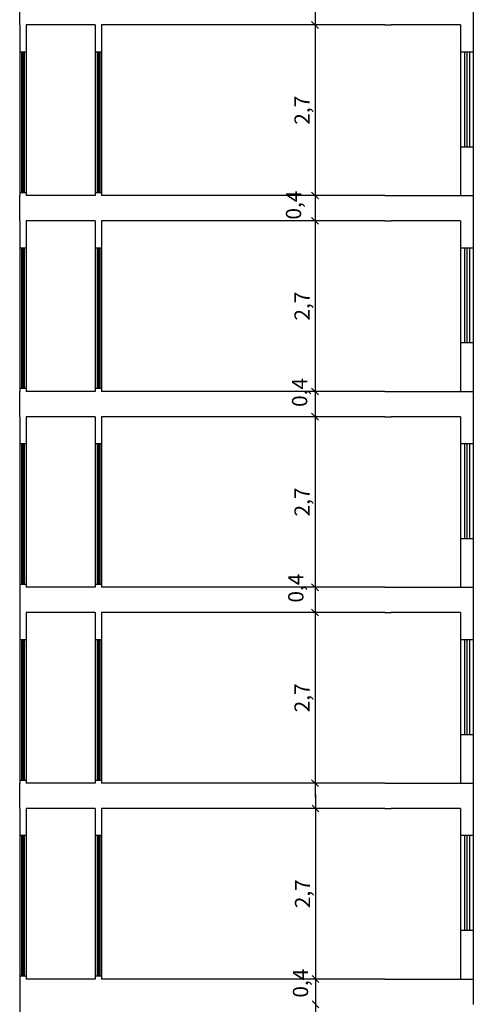
# Model space of a CAD drawing. Units: millimetres. Extents: x 0 to 5492, y 0 to 215.
# Drawn here: x 2665 to 2672, y 143 to 159 of the extents above; entities that cross this region are included whole.
import ezdxf

# ---------------------------------------------------------------- set-up
doc = ezdxf.new("R2010")
doc.units = ezdxf.units.MM
doc.header["$LTSCALE"] = 0.02
for name, color, linetype in [('1', 13, 'Continuous'), ('MOBL', 1, 'Continuous'), ('PLM', 7, 'Continuous')]:
    doc.layers.add(name, color=color, linetype=linetype)
doc.layers.add('door', color=41, linetype='Continuous', lineweight=25)
doc.dimstyles.new('ISO-25', dxfattribs={"dimtxt": 0.2415, "dimasz": 0.1075, "dimexe": 1.25, "dimexo": 0.625, "dimgap": 0.0325, "dimtad": 1, "dimtxsty": 'Standard', "dimblk": 'OBLIQUE', "dimblk1": 'ARCHTICK', "dimblk2": 'OBLIQUE', "dimcen": 1.652, "dimdle": 0.225, "dimse1": 1, "dimse2": 1, "dimclrd": 2, "dimclrt": 4, "dimadec": 0, "dimazin": 0, "dimtfac": 1, "dimtmove": 0, "dimatfit": 1, "dimfxl": 1.25, "dimarcsym": 0})

# ---------------------------------------------------------------- blocks, each defined once
blk = doc.blocks.new('_Oblique')
at = {"color": 0, "linetype": 'ByBlock', "lineweight": -2}
blk.add_line((-0.5, -0.5), (0.5, 0.5), dxfattribs=at)
blk = doc.blocks.new('*D55')
at = {"layer": 'Defpoints', "color": 0}
for p in [(2668.689, 158.58), (2668.689, 155.88), (2669.362, 155.88)]:
    blk.add_point(p, dxfattribs=at)
at = {"layer": 'PLM', "color": 65, "linetype": 'Continuous', "lineweight": -2}
blk.add_line((2669.362, 158.805), (2669.362, 155.655), dxfattribs=at)
at = {"layer": 'PLM', "color": 65, "lineweight": -2, "xscale": 0.1075000000000086, "yscale": 0.1075000000000086, "zscale": 0.1075000000000086}
for p, rotation in [((2669.362, 158.58), 90), ((2669.362, 155.88), 270)]:
    blk.add_blockref('_Oblique', p, dxfattribs=dict(at, rotation=rotation))
at = {"layer": 'PLM', "color": 4, "insert": (2669.189, 157.23), "char_height": 0.2415, "attachment_point": 5, "rotation": 90}
blk.add_mtext('2,7', dxfattribs=at)
blk = doc.blocks.new('*D56')
at = {"layer": 'Defpoints', "color": 0}
for p in [(2668.689, 155.48), (2668.689, 152.78), (2669.362, 152.78)]:
    blk.add_point(p, dxfattribs=at)
at = {"layer": 'PLM', "color": 65, "linetype": 'Continuous', "lineweight": -2}
blk.add_line((2669.362, 155.705), (2669.362, 152.555), dxfattribs=at)
at = {"layer": 'PLM', "color": 65, "lineweight": -2, "xscale": 0.1075000000000086, "yscale": 0.1075000000000086, "zscale": 0.1075000000000086}
for p, rotation in [((2669.362, 155.48), 90), ((2669.362, 152.78), 270)]:
    blk.add_blockref('_Oblique', p, dxfattribs=dict(at, rotation=rotation))
at = {"layer": 'PLM', "color": 4, "insert": (2669.189, 154.13), "char_height": 0.2415, "attachment_point": 5, "rotation": 90}
blk.add_mtext('2,7', dxfattribs=at)
blk = doc.blocks.new('*D57')
at = {"layer": 'Defpoints', "color": 0}
for p in [(2668.689, 155.48), (2668.689, 152.78), (2669.362, 152.78)]:
    blk.add_point(p, dxfattribs=at)
at = {"layer": 'PLM', "color": 65, "linetype": 'Continuous', "lineweight": -2}
blk.add_line((2669.362, 155.705), (2669.362, 152.555), dxfattribs=at)
at = {"layer": 'PLM', "color": 65, "lineweight": -2, "xscale": 0.1075000000000086, "yscale": 0.1075000000000086, "zscale": 0.1075000000000086}
for p, rotation in [((2669.362, 155.48), 90), ((2669.362, 152.78), 270)]:
    blk.add_blockref('_Oblique', p, dxfattribs=dict(at, rotation=rotation))
at = {"layer": 'PLM', "color": 4, "insert": (2669.189, 154.13), "char_height": 0.2415, "attachment_point": 5, "rotation": 90}
blk.add_mtext('2,7', dxfattribs=at)
blk = doc.blocks.new('*D58')
at = {"layer": 'Defpoints', "color": 0}
for p in [(2668.689, 152.38), (2668.689, 149.68), (2669.362, 149.68)]:
    blk.add_point(p, dxfattribs=at)
at = {"layer": 'PLM', "color": 65, "linetype": 'Continuous', "lineweight": -2}
blk.add_line((2669.362, 152.605), (2669.362, 149.455), dxfattribs=at)
at = {"layer": 'PLM', "color": 65, "lineweight": -2, "xscale": 0.1075000000000086, "yscale": 0.1075000000000086, "zscale": 0.1075000000000086}
for p, rotation in [((2669.362, 152.38), 90), ((2669.362, 149.68), 270)]:
    blk.add_blockref('_Oblique', p, dxfattribs=dict(at, rotation=rotation))
at = {"layer": 'PLM', "color": 4, "insert": (2669.189, 151.03), "char_height": 0.2415, "attachment_point": 5, "rotation": 90}
blk.add_mtext('2,7', dxfattribs=at)
blk = doc.blocks.new('*D59')
at = {"layer": 'Defpoints', "color": 0}
for p in [(2668.689, 152.38), (2668.689, 149.68), (2669.362, 149.68)]:
    blk.add_point(p, dxfattribs=at)
at = {"layer": 'PLM', "color": 65, "linetype": 'Continuous', "lineweight": -2}
blk.add_line((2669.362, 152.605), (2669.362, 149.455), dxfattribs=at)
at = {"layer": 'PLM', "color": 65, "lineweight": -2, "xscale": 0.1075000000000086, "yscale": 0.1075000000000086, "zscale": 0.1075000000000086}
for p, rotation in [((2669.362, 152.38), 90), ((2669.362, 149.68), 270)]:
    blk.add_blockref('_Oblique', p, dxfattribs=dict(at, rotation=rotation))
at = {"layer": 'PLM', "color": 4, "insert": (2669.189, 151.03), "char_height": 0.2415, "attachment_point": 5, "rotation": 90}
blk.add_mtext('2,7', dxfattribs=at)
blk = doc.blocks.new('*D60')
at = {"layer": 'Defpoints', "color": 0}
for p in [(2668.689, 149.28), (2668.689, 146.58), (2669.362, 146.58)]:
    blk.add_point(p, dxfattribs=at)
at = {"layer": 'PLM', "color": 65, "linetype": 'Continuous', "lineweight": -2}
blk.add_line((2669.362, 149.505), (2669.362, 146.355), dxfattribs=at)
at = {"layer": 'PLM', "color": 65, "lineweight": -2, "xscale": 0.1075000000000086, "yscale": 0.1075000000000086, "zscale": 0.1075000000000086}
for p, rotation in [((2669.362, 149.28), 90), ((2669.362, 146.58), 270)]:
    blk.add_blockref('_Oblique', p, dxfattribs=dict(at, rotation=rotation))
at = {"layer": 'PLM', "color": 4, "insert": (2669.189, 147.93), "char_height": 0.2415, "attachment_point": 5, "rotation": 90}
blk.add_mtext('2,7', dxfattribs=at)
blk = doc.blocks.new('*D61')
at = {"layer": 'Defpoints', "color": 0}
for p in [(2668.697, 143.08), (2668.697, 140.38), (2669.369, 140.38)]:
    blk.add_point(p, dxfattribs=at)
at = {"layer": 'PLM', "color": 65, "linetype": 'Continuous', "lineweight": -2}
blk.add_line((2669.369, 143.305), (2669.369, 140.155), dxfattribs=at)
at = {"layer": 'PLM', "color": 65, "lineweight": -2, "xscale": 0.1075000000000086, "yscale": 0.1075000000000086, "zscale": 0.1075000000000086}
for p, rotation in [((2669.369, 143.08), 90), ((2669.369, 140.38), 270)]:
    blk.add_blockref('_Oblique', p, dxfattribs=dict(at, rotation=rotation))
at = {"layer": 'PLM', "color": 4, "insert": (2669.196, 141.73), "char_height": 0.2415, "attachment_point": 5, "rotation": 90}
blk.add_mtext('2,7', dxfattribs=at)
blk = doc.blocks.new('*D63')
at = {"layer": 'Defpoints', "color": 0}
for p in [(2668.697, 146.18), (2668.697, 143.48), (2669.369, 143.48)]:
    blk.add_point(p, dxfattribs=at)
at = {"layer": 'PLM', "color": 65, "linetype": 'Continuous', "lineweight": -2}
blk.add_line((2669.369, 146.405), (2669.369, 143.255), dxfattribs=at)
at = {"layer": 'PLM', "color": 65, "lineweight": -2, "xscale": 0.1075000000000086, "yscale": 0.1075000000000086, "zscale": 0.1075000000000086}
for p, rotation in [((2669.369, 146.18), 90), ((2669.369, 143.48), 270)]:
    blk.add_blockref('_Oblique', p, dxfattribs=dict(at, rotation=rotation))
at = {"layer": 'PLM', "color": 4, "insert": (2669.196, 144.83), "char_height": 0.2415, "attachment_point": 5, "rotation": 90}
blk.add_mtext('2,7', dxfattribs=at)

msp = doc.modelspace()

# ---------------------------------------------------------------- linework, layer by layer
at = {"layer": '1'}
for p, q in [((2671.726, 158.155), (2671.726, 156.652)), ((2671.806, 158.155), (2671.806, 156.652)), ((2671.726, 155.055), (2671.726, 153.552)), ((2671.806, 155.055), (2671.806, 153.552)), ((2671.726, 151.955), (2671.726, 150.452)), ((2671.806, 151.955), (2671.806, 150.452)), ((2671.726, 148.855), (2671.726, 147.352)), ((2671.806, 148.855), (2671.806, 147.352)), ((2671.726, 145.755), (2671.726, 144.252)), ((2671.806, 145.755), (2671.806, 144.252))]:
    msp.add_line(p, q, dxfattribs=at)
at = {"layer": 'door'}
for p, q in [((2664.691, 158.155), (2664.691, 155.93)), ((2664.741, 158.155), (2664.741, 155.93)), ((2664.791, 158.155), (2664.791, 155.93)), ((2665.886, 158.155), (2665.886, 155.93)), ((2665.936, 158.155), (2665.936, 155.93)), ((2665.986, 158.155), (2665.986, 155.93)), ((2671.666, 158.155), (2671.666, 156.652)), ((2671.766, 158.155), (2671.766, 156.652)), ((2671.866, 158.155), (2671.866, 156.652)), ((2664.691, 155.055), (2664.691, 152.83)), ((2664.741, 155.055), (2664.741, 152.83)), ((2664.791, 155.055), (2664.791, 152.83)), ((2665.886, 155.055), (2665.886, 152.83)), ((2665.936, 155.055), (2665.936, 152.83)), ((2665.986, 155.055), (2665.986, 152.83)), ((2671.666, 155.055), (2671.666, 153.552)), ((2671.766, 155.055), (2671.766, 153.552)), ((2671.866, 155.055), (2671.866, 153.552)), ((2664.691, 151.955), (2664.691, 149.73)), ((2664.741, 151.955), (2664.741, 149.73)), ((2664.791, 151.955), (2664.791, 149.73)), ((2665.886, 151.955), (2665.886, 149.73)), ((2665.936, 151.955), (2665.936, 149.73)), ((2665.986, 151.955), (2665.986, 149.73)), ((2671.666, 151.955), (2671.666, 150.452)), ((2671.766, 151.955), (2671.766, 150.452)), ((2671.866, 151.955), (2671.866, 150.452)), ((2664.691, 148.855), (2664.691, 146.63)), ((2664.741, 148.855), (2664.741, 146.63)), ((2664.791, 148.855), (2664.791, 146.63)), ((2665.886, 148.855), (2665.886, 146.63)), ((2665.936, 148.855), (2665.936, 146.63)), ((2665.986, 148.855), (2665.986, 146.63)), ((2671.666, 148.855), (2671.666, 147.352)), ((2671.766, 148.855), (2671.766, 147.352)), ((2671.866, 148.855), (2671.866, 147.352)), ((2664.691, 145.755), (2664.691, 143.53)), ((2664.741, 145.755), (2664.741, 143.53)), ((2664.791, 145.755), (2664.791, 143.53)), ((2665.886, 145.755), (2665.886, 143.53)), ((2665.936, 145.755), (2665.936, 143.53)), ((2665.986, 145.755), (2665.986, 143.53)), ((2671.666, 145.755), (2671.666, 144.252)), ((2671.766, 145.755), (2671.766, 144.252)), ((2671.866, 145.755), (2671.866, 144.252))]:
    msp.add_line(p, q, dxfattribs=at)
at = {"layer": 'MOBL'}
for p, q in [((2664.721, 158.155), (2664.721, 155.93)), ((2664.761, 158.155), (2664.761, 155.93)), ((2665.916, 158.155), (2665.916, 155.93)), ((2665.956, 158.155), (2665.956, 155.93)), ((2664.721, 155.055), (2664.721, 152.83)), ((2664.761, 155.055), (2664.761, 152.83)), ((2665.916, 155.055), (2665.916, 152.83)), ((2665.956, 155.055), (2665.956, 152.83)), ((2664.721, 151.955), (2664.721, 149.73)), ((2664.761, 151.955), (2664.761, 149.73)), ((2665.916, 151.955), (2665.916, 149.73)), ((2665.956, 151.955), (2665.956, 149.73)), ((2664.721, 148.855), (2664.721, 146.63)), ((2664.761, 148.855), (2664.761, 146.63)), ((2665.916, 148.855), (2665.916, 146.63)), ((2665.956, 148.855), (2665.956, 146.63)), ((2664.721, 145.755), (2664.721, 143.53)), ((2664.761, 145.755), (2664.761, 143.53)), ((2665.916, 145.755), (2665.916, 143.53)), ((2665.956, 145.755), (2665.956, 143.53))]:
    msp.add_line(p, q, dxfattribs=at)
at = {"layer": 'PLM'}
for p, q in [((2664.691, 158.58), (2664.691, 158.98)), ((2671.866, 158.98), (2671.866, 158.58)), ((2664.691, 158.58), (2664.691, 158.155)), ((2665.886, 158.58), (2664.791, 158.58)), ((2664.791, 158.58), (2664.791, 158.155)), ((2665.886, 158.58), (2665.886, 158.155)), ((2668.244, 158.58), (2665.986, 158.58)), ((2665.986, 158.58), (2665.986, 158.155)), ((2670.467, 158.58), (2668.244, 158.58)), ((2670.467, 158.58), (2670.567, 158.58)), ((2671.666, 158.58), (2670.567, 158.58)), ((2671.666, 158.58), (2671.666, 158.155)), ((2671.866, 158.58), (2671.866, 158.155)), ((2664.691, 158.155), (2664.791, 158.155)), ((2665.886, 158.155), (2665.986, 158.155)), ((2671.666, 158.155), (2671.866, 158.155)), ((2671.666, 156.652), (2671.666, 155.88)), ((2671.666, 156.652), (2671.866, 156.652)), ((2671.866, 156.652), (2671.866, 155.88)), ((2664.691, 155.93), (2664.791, 155.93)), ((2664.691, 155.93), (2664.691, 155.88)), ((2664.691, 155.48), (2664.691, 155.88)), ((2664.791, 155.93), (2664.791, 155.88)), ((2665.886, 155.88), (2664.791, 155.88)), ((2665.886, 155.93), (2665.986, 155.93)), ((2665.886, 155.93), (2665.886, 155.88)), ((2665.986, 155.93), (2665.986, 155.88)), ((2668.244, 155.88), (2665.986, 155.88)), ((2670.467, 155.88), (2668.212, 155.88)), ((2670.467, 155.88), (2668.244, 155.88)), ((2670.467, 155.88), (2671.866, 155.88)), ((2671.866, 155.88), (2671.866, 155.48)), ((2664.691, 155.48), (2664.691, 155.055)), ((2665.886, 155.48), (2664.791, 155.48)), ((2664.791, 155.48), (2664.791, 155.055)), ((2665.886, 155.48), (2665.886, 155.055)), ((2668.244, 155.48), (2665.986, 155.48)), ((2665.986, 155.48), (2665.986, 155.055)), ((2670.467, 155.48), (2668.244, 155.48)), ((2670.467, 155.48), (2670.567, 155.48)), ((2671.666, 155.48), (2670.567, 155.48)), ((2671.666, 155.48), (2671.666, 155.055)), ((2671.866, 155.48), (2671.866, 155.055)), ((2664.691, 155.055), (2664.791, 155.055)), ((2665.886, 155.055), (2665.986, 155.055)), ((2671.666, 155.055), (2671.866, 155.055)), ((2671.666, 153.552), (2671.666, 152.78)), ((2671.666, 153.552), (2671.866, 153.552)), ((2671.866, 153.552), (2671.866, 152.78)), ((2664.691, 152.83), (2664.791, 152.83)), ((2664.691, 152.83), (2664.691, 152.78)), ((2664.691, 152.38), (2664.691, 152.78)), ((2664.791, 152.83), (2664.791, 152.78)), ((2665.886, 152.78), (2664.791, 152.78)), ((2665.886, 152.83), (2665.986, 152.83)), ((2665.886, 152.83), (2665.886, 152.78)), ((2665.986, 152.83), (2665.986, 152.78)), ((2668.244, 152.78), (2665.986, 152.78)), ((2670.467, 152.78), (2668.212, 152.78)), ((2670.467, 152.78), (2668.244, 152.78)), ((2670.467, 152.78), (2671.866, 152.78)), ((2671.866, 152.78), (2671.866, 152.38)), ((2664.691, 152.38), (2664.691, 151.955)), ((2665.886, 152.38), (2664.791, 152.38)), ((2664.791, 152.38), (2664.791, 151.955)), ((2665.886, 152.38), (2665.886, 151.955)), ((2668.244, 152.38), (2665.986, 152.38)), ((2665.986, 152.38), (2665.986, 151.955)), ((2670.467, 152.38), (2668.244, 152.38)), ((2670.467, 152.38), (2670.567, 152.38)), ((2671.666, 152.38), (2670.567, 152.38)), ((2671.666, 152.38), (2671.666, 151.955)), ((2671.866, 152.38), (2671.866, 151.955)), ((2664.691, 151.955), (2664.791, 151.955)), ((2665.886, 151.955), (2665.986, 151.955)), ((2671.666, 151.955), (2671.866, 151.955)), ((2671.666, 150.452), (2671.666, 149.68)), ((2671.666, 150.452), (2671.866, 150.452)), ((2671.866, 150.452), (2671.866, 149.68)), ((2664.691, 149.73), (2664.791, 149.73)), ((2664.691, 149.73), (2664.691, 149.68)), ((2664.691, 149.68), (2664.691, 149.28)), ((2664.791, 149.73), (2664.791, 149.68)), ((2665.886, 149.68), (2664.791, 149.68)), ((2665.886, 149.73), (2665.986, 149.73)), ((2665.886, 149.73), (2665.886, 149.68)), ((2665.986, 149.73), (2665.986, 149.68)), ((2668.244, 149.68), (2665.986, 149.68)), ((2670.467, 149.68), (2668.212, 149.68)), ((2670.467, 149.68), (2668.244, 149.68)), ((2670.467, 149.68), (2671.866, 149.68)), ((2671.866, 149.68), (2671.866, 149.28)), ((2664.691, 149.28), (2664.691, 148.855)), ((2665.886, 149.28), (2664.791, 149.28)), ((2664.791, 149.28), (2664.791, 148.855)), ((2665.886, 149.28), (2665.886, 148.855)), ((2668.244, 149.28), (2665.986, 149.28)), ((2665.986, 149.28), (2665.986, 148.855)), ((2670.467, 149.28), (2668.244, 149.28)), ((2670.467, 149.28), (2670.567, 149.28)), ((2671.666, 149.28), (2670.567, 149.28)), ((2671.666, 149.28), (2671.666, 148.855)), ((2671.866, 149.28), (2671.866, 148.855)), ((2664.691, 148.855), (2664.791, 148.855)), ((2665.886, 148.855), (2665.986, 148.855)), ((2671.666, 148.855), (2671.866, 148.855)), ((2671.666, 147.352), (2671.666, 146.58)), ((2671.666, 147.352), (2671.866, 147.352)), ((2671.866, 147.352), (2671.866, 146.58)), ((2664.691, 146.63), (2664.791, 146.63)), ((2664.691, 146.63), (2664.691, 146.58)), ((2664.691, 146.18), (2664.691, 146.58)), ((2664.791, 146.63), (2664.791, 146.58)), ((2665.886, 146.58), (2664.791, 146.58)), ((2665.886, 146.63), (2665.986, 146.63)), ((2665.886, 146.63), (2665.886, 146.58)), ((2665.986, 146.63), (2665.986, 146.58)), ((2668.244, 146.58), (2665.986, 146.58)), ((2670.467, 146.58), (2668.212, 146.58)), ((2670.467, 146.58), (2668.244, 146.58)), ((2670.467, 146.58), (2671.866, 146.58)), ((2671.866, 146.58), (2671.866, 146.18)), ((2664.691, 146.18), (2664.691, 145.755)), ((2665.886, 146.18), (2664.791, 146.18)), ((2664.791, 146.18), (2664.791, 145.755)), ((2665.886, 146.18), (2665.886, 145.755)), ((2668.244, 146.18), (2665.986, 146.18)), ((2665.986, 146.18), (2665.986, 145.755)), ((2670.467, 146.18), (2668.244, 146.18)), ((2670.467, 146.18), (2670.567, 146.18)), ((2671.666, 146.18), (2670.567, 146.18)), ((2671.666, 146.18), (2671.666, 145.755)), ((2671.866, 146.18), (2671.866, 145.755)), ((2664.691, 145.755), (2664.791, 145.755)), ((2665.886, 145.755), (2665.986, 145.755)), ((2671.666, 145.755), (2671.866, 145.755)), ((2671.666, 144.252), (2671.666, 143.48)), ((2671.666, 144.252), (2671.866, 144.252)), ((2671.866, 144.252), (2671.866, 143.48)), ((2664.691, 143.53), (2664.791, 143.53)), ((2664.691, 143.53), (2664.691, 143.48)), ((2664.791, 143.53), (2664.791, 143.48)), ((2665.886, 143.53), (2665.986, 143.53)), ((2665.886, 143.53), (2665.886, 143.48)), ((2665.986, 143.53), (2665.986, 143.48)), ((2664.691, 143.48), (2664.691, 143.08)), ((2665.886, 143.48), (2664.791, 143.48)), ((2668.244, 143.48), (2665.986, 143.48)), ((2670.467, 143.48), (2668.212, 143.48)), ((2670.467, 143.48), (2668.244, 143.48)), ((2670.467, 143.48), (2671.866, 143.48)), ((2671.866, 143.48), (2671.866, 143.08)), ((2664.691, 143.08), (2664.691, 142.655))]:
    msp.add_line(p, q, dxfattribs=at)

# ---------------------------------------------------------------- texts
at = {"layer": 'PLM', "color": 4, "char_height": 0.2415, "attachment_point": 5, "rotation": 90}
for insert in [(2669.054, 155.729), (2669.15, 152.764), (2669.09, 149.667), (2669.164, 143.415)]:
    msp.add_mtext('0,4', dxfattribs=dict(at, insert=insert))

# ---------------------------------------------------------------- dimensions: what is measured, and where the dimension line sits
at = {"layer": 'PLM'}
for base, p1, p2, picture, middle in [((2669.362, 155.88), (2668.689, 158.58), (2668.689, 155.88), '*D55', (2669.189, 157.23)), ((2669.362, 152.78), (2668.689, 155.48), (2668.689, 152.78), '*D56', (2669.189, 154.13)), ((2669.362, 152.78), (2668.689, 155.48), (2668.689, 152.78), '*D57', (2669.189, 154.13)), ((2669.362, 149.68), (2668.689, 152.38), (2668.689, 149.68), '*D58', (2669.189, 151.03)), ((2669.362, 149.68), (2668.689, 152.38), (2668.689, 149.68), '*D59', (2669.189, 151.03)), ((2669.362, 146.58), (2668.689, 149.28), (2668.689, 146.58), '*D60', (2669.189, 147.93)), ((2669.369, 143.48), (2668.697, 146.18), (2668.697, 143.48), '*D63', (2669.196, 144.83)), ((2669.369, 140.38), (2668.697, 143.08), (2668.697, 140.38), '*D61', (2669.196, 141.73))]:
    dim = msp.add_linear_dim(base=base, p1=p1, p2=p2, angle=90, dimstyle='ISO-25', override={"dimclrd": 65, "dimfxl": 0.18}, dxfattribs=at)
    dim.commit()
    dim.dimension.update_dxf_attribs({"geometry": picture, "text_midpoint": middle})

doc.saveas('drawing.dxf')
